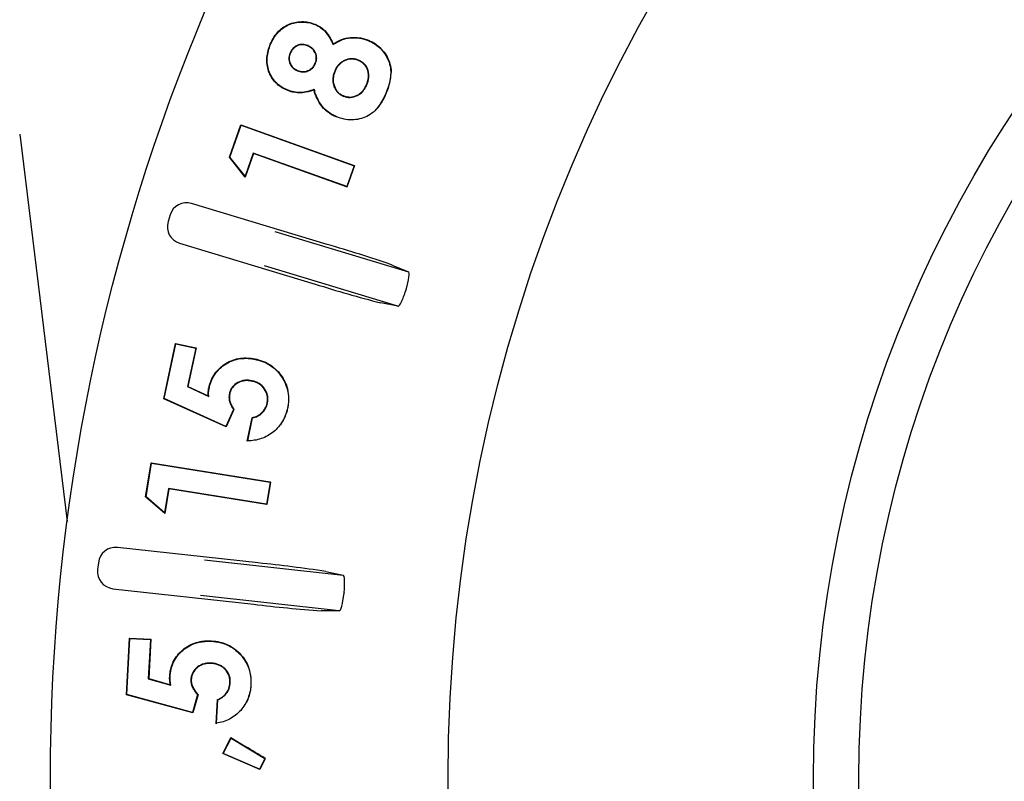
# Model space of a CAD drawing. Units: millimetres. Extents: x 25405 to 25862, y -5207 to -4762.
# Drawn here: x 25608 to 25636, y -4921 to -4899 of the extents above; entities that cross this region are included whole.
import ezdxf

# ---------------------------------------------------------------- set-up
doc = ezdxf.new("R2010")
doc.units = ezdxf.units.MM
doc.header["$PDMODE"] = 35
doc.styles.add('ROMAND', font='NEWSGOTN.TTF')
doc.dimstyles.new('DIS_LISTINI', dxfattribs={"dimtxt": 10, "dimasz": 5, "dimexe": 6, "dimexo": 10, "dimgap": 10, "dimtad": 1, "dimdec": 1, "dimlfac": 0.1, "dimtxsty": 'ROMAND', "dimblk": 'NONE', "dimcen": 0, "dimadec": 0, "dimazin": 0, "dimtfac": 0.6, "dimtdec": 1, "dimtofl": 0, "dimtmove": 0, "dimatfit": 3, "dimldrblk": 'OBLIQUE', "dimfxl": 0, "dimtolj": 1, "dimarcsym": 0})

# ---------------------------------------------------------------- blocks, each defined once
blk = doc.blocks.new('*D2')
at = {"color": 0, "lineweight": -2}
for p, q in [((25608.743, -4801.171), (25608.743, -4789.171)), ((25722.813, -4801.171), (25722.813, -4789.171)), ((25608.743, -4795.171), (25722.813, -4795.171))]:
    blk.add_line(p, q, dxfattribs=at)
at = {"layer": 'DEFPOINTS', "color": 0}
for p in [(25722.813, -4795.171), (25608.743, -4921.249), (25722.813, -4921.249)]:
    blk.add_point(p, dxfattribs=at)
at = {"color": 0, "insert": (25665.778, -4773.746), "char_height": 18, "attachment_point": 5, "style": 'ROMAND'}
blk.add_mtext('\\A1;Ø11,4cm', dxfattribs=at)
blk = doc.blocks.new('_None')
blk = doc.blocks.new('_OBLIQUE')
at = {"color": 0, "linetype": 'ByBlock'}
blk.add_line((-0.5, -0.5), (0.5, 0.5), dxfattribs=at)

msp = doc.modelspace()

# ---------------------------------------------------------------- linework, layer by layer
at = {"linetype": 'Continuous'}
for p, q in [((25616.382, -4899.473), (25616.386, -4899.463)), ((25617.925, -4899.934), (25617.929, -4899.925)), ((25615.102, -4900.043), (25615.093, -4900.039)), ((25615.661, -4900.3), (25615.671, -4900.304)), ((25616.174, -4900.077), (25616.17, -4900.087)), ((25616.905, -4900.047), (25616.91, -4900.032)), ((25616.399, -4900.596), (25616.389, -4900.592)), ((25617.64, -4900.499), (25617.636, -4900.508)), ((25615.875, -4900.804), (25615.879, -4900.794)), ((25616.952, -4900.812), (25616.962, -4900.816)), ((25615.583, -4901.361), (25615.579, -4901.37)), ((25616.363, -4901.342), (25616.356, -4901.356)), ((25617.88, -4901.208), (25617.871, -4901.204)), ((25618.44, -4901.432), (25618.45, -4901.436)), ((25617.192, -4901.534), (25617.196, -4901.524)), ((25617.006, -4902.132), (25617.002, -4902.142)), ((25613.91, -4903.302), (25614.245, -4902.366)), ((25613.922, -4903.3), (25614.251, -4902.38)), ((25614.245, -4902.366), (25617.513, -4903.536)), ((25614.251, -4902.38), (25614.245, -4902.366)), ((25614.251, -4902.38), (25617.516, -4903.548)), ((25607.856, -4902.636), (25609.229, -4913.819)), ((25613.922, -4903.3), (25613.91, -4903.302)), ((25614.367, -4903.874), (25613.91, -4903.302)), ((25614.364, -4903.852), (25613.922, -4903.3)), ((25614.603, -4903.184), (25614.364, -4903.852)), ((25614.609, -4903.198), (25614.367, -4903.874)), ((25617.3, -4904.15), (25614.603, -4903.184)), ((25614.603, -4903.184), (25614.609, -4903.198)), ((25617.29, -4904.157), (25614.609, -4903.198)), ((25617.516, -4903.548), (25617.3, -4904.15)), ((25617.529, -4903.542), (25617.307, -4904.163)), ((25617.513, -4903.536), (25617.529, -4903.542)), ((25617.516, -4903.548), (25617.529, -4903.542)), ((25614.364, -4903.852), (25614.367, -4903.874)), ((25617.307, -4904.163), (25617.29, -4904.157)), ((25617.3, -4904.15), (25617.307, -4904.163)), ((25616.737, -4905.816), (25612.82, -4904.634)), ((25612.197, -4904.968), (25612.139, -4905.159)), ((25615.225, -4905.442), (25619.081, -4906.606)), ((25612.473, -4905.782), (25616.39, -4906.965)), ((25618.779, -4907.604), (25614.923, -4906.44)), ((25618.614, -4906.413), (25619.081, -4906.606)), ((25618.779, -4907.604), (25618.283, -4907.507)), ((25612.014, -4910.271), (25612.356, -4908.679)), ((25612.026, -4910.265), (25612.364, -4908.691)), ((25612.356, -4908.679), (25612.952, -4908.807)), ((25612.364, -4908.691), (25612.356, -4908.679)), ((25612.364, -4908.691), (25612.939, -4908.815)), ((25612.939, -4908.815), (25612.702, -4909.922)), ((25612.952, -4908.807), (25612.714, -4909.916)), ((25612.939, -4908.815), (25612.952, -4908.807)), ((25614.669, -4909.137), (25614.671, -4909.127)), ((25612.702, -4909.922), (25612.714, -4909.916)), ((25612.702, -4909.922), (25613.315, -4910.204)), ((25612.714, -4909.916), (25613.303, -4910.187)), ((25613.328, -4909.963), (25613.318, -4909.961)), ((25614.563, -4909.755), (25614.561, -4909.766)), ((25613.315, -4910.204), (25613.303, -4910.187)), ((25613.91, -4910.126), (25613.92, -4910.128)), ((25612.026, -4910.265), (25612.014, -4910.271)), ((25613.814, -4911.087), (25612.014, -4910.271)), ((25613.809, -4911.073), (25612.026, -4910.265)), ((25615.012, -4910.401), (25615.002, -4910.399)), ((25615.59, -4910.54), (25615.6, -4910.542)), ((25614.032, -4910.586), (25613.809, -4911.073)), ((25614.044, -4910.585), (25613.814, -4911.087)), ((25614.032, -4910.586), (25614.044, -4910.585)), ((25614.429, -4911.499), (25614.574, -4910.82)), ((25614.442, -4911.488), (25614.583, -4910.828)), ((25614.583, -4910.828), (25614.574, -4910.82)), ((25613.809, -4911.073), (25613.814, -4911.087)), ((25614.442, -4911.488), (25614.429, -4911.499)), ((25611.493, -4913.105), (25611.65, -4912.123)), ((25611.504, -4913.101), (25611.658, -4912.135)), ((25611.65, -4912.123), (25615.086, -4912.673)), ((25611.658, -4912.135), (25611.65, -4912.123)), ((25611.658, -4912.135), (25615.089, -4912.684)), ((25615.089, -4912.684), (25614.988, -4913.316)), ((25615.101, -4912.676), (25614.997, -4913.328)), ((25615.086, -4912.673), (25615.101, -4912.676)), ((25615.089, -4912.684), (25615.101, -4912.676)), ((25611.504, -4913.101), (25611.493, -4913.105)), ((25612.041, -4913.565), (25611.504, -4913.101)), ((25612.154, -4912.861), (25612.041, -4913.565)), ((25612.163, -4912.873), (25612.049, -4913.585)), ((25614.988, -4913.316), (25612.154, -4912.861)), ((25612.154, -4912.861), (25612.163, -4912.873)), ((25614.98, -4913.325), (25612.163, -4912.873)), ((25612.049, -4913.585), (25611.493, -4913.105)), ((25614.997, -4913.328), (25614.98, -4913.325)), ((25614.988, -4913.316), (25614.997, -4913.328)), ((25612.041, -4913.565), (25612.049, -4913.585)), ((25614.745, -4915.012), (25610.679, -4914.563)), ((25610.127, -4915.005), (25610.105, -4915.204)), ((25613.19, -4914.919), (25617.194, -4915.361)), ((25616.7, -4915.256), (25617.194, -4915.361)), ((25610.547, -4915.756), (25614.614, -4916.204)), ((25617.08, -4916.398), (25613.076, -4915.956)), ((25617.08, -4916.398), (25616.574, -4916.392)), ((25610.942, -4918.815), (25611.03, -4917.181)), ((25610.953, -4918.807), (25611.04, -4917.192)), ((25611.03, -4917.181), (25611.642, -4917.214)), ((25611.04, -4917.192), (25611.03, -4917.181)), ((25611.04, -4917.192), (25611.631, -4917.224)), ((25611.631, -4917.224), (25611.57, -4918.36)), ((25611.642, -4917.214), (25611.581, -4918.352)), ((25611.631, -4917.224), (25611.642, -4917.214)), ((25613.398, -4917.273), (25613.399, -4917.262)), ((25613.39, -4917.902), (25613.39, -4917.913)), ((25611.57, -4918.36), (25611.581, -4918.352)), ((25611.57, -4918.36), (25612.221, -4918.544)), ((25611.581, -4918.352), (25612.208, -4918.529)), ((25612.197, -4918.303), (25612.187, -4918.302)), ((25612.801, -4918.373), (25612.811, -4918.373)), ((25613.938, -4918.473), (25613.928, -4918.472)), ((25612.221, -4918.544), (25612.208, -4918.529)), ((25614.533, -4918.519), (25614.543, -4918.52)), ((25610.953, -4918.807), (25610.942, -4918.815)), ((25612.856, -4919.341), (25610.942, -4918.815)), ((25612.849, -4919.328), (25610.953, -4918.807)), ((25612.994, -4918.81), (25612.849, -4919.328)), ((25613.006, -4918.808), (25612.856, -4919.341)), ((25612.994, -4918.81), (25613.006, -4918.808)), ((25613.532, -4919.653), (25613.569, -4918.956)), ((25613.543, -4919.64), (25613.579, -4918.963)), ((25613.579, -4918.963), (25613.569, -4918.956)), ((25612.849, -4919.328), (25612.856, -4919.341)), ((25613.543, -4919.64), (25613.532, -4919.653)), ((25613.718, -4920.513), (25613.957, -4920.054)), ((25613.733, -4920.508), (25613.961, -4920.069)), ((25613.957, -4920.054), (25614.374, -4920.306)), ((25613.961, -4920.069), (25613.957, -4920.054)), ((25613.961, -4920.069), (25614.935, -4920.657)), ((25613.733, -4920.508), (25613.718, -4920.513)), ((25614.367, -4920.792), (25613.718, -4920.513)), ((25614.784, -4920.96), (25613.733, -4920.508)), ((25614.935, -4920.657), (25614.784, -4920.96)), ((25614.947, -4920.654), (25614.789, -4920.973)), ((25614.935, -4920.657), (25614.947, -4920.654)), ((25614.789, -4920.973), (25614.367, -4920.792)), ((25614.784, -4920.96), (25614.789, -4920.973))]:
    msp.add_line(p, q, dxfattribs=at)
for centre, radius in [((25665.778, -4921.249), 57.035), ((25665.778, -4921.249), 45.55), ((25665.778, -4921.25), 35), ((25665.778, -4921.25), 33.688)]:
    msp.add_circle(centre, radius, dxfattribs=at)
for centre, radius, start, end in [((25617.065, -4900.814), 1.518, 346.1449, 358.3752), ((25616.922, -4900.849), 1.637, 316.9907, 339.0071), ((25617.065, -4900.814), 1.518, 335.8423, 342.9341), ((25605.192, -4945.372), 41.206, 70.9913, 73.7303), ((25628.455, -4868.359), 40.447, 252.644, 255.4344), ((25665.778, -4921.249), 48.853, 163.1749, 163.2251), ((25614.459, -4910.281), 1.17, 355.4412, 12.1195), ((25614.369, -4910.296), 1.255, 324.6586, 348.7151), ((25614.459, -4910.281), 1.17, 347.1188, 352.3262), ((25610.442, -4957.295), 42.501, 81.5331, 84.1885), ((25665.778, -4921.249), 48.853, 173.6749, 173.7251), ((25619.499, -4875.446), 41.051, 263.1645, 265.9139), ((25613.365, -4918.441), 1.181, 5.2292, 21.0192), ((25613.268, -4918.466), 1.277, 333.837, 357.6021), ((25537.509, -5047.474), 148.593, 58.59138, 58.84975)]:
    msp.add_arc(centre, radius, start, end, dxfattribs=at)
for centre, major_axis in [((25612.676, -4905.112), (0.236, -0.441)), ((25612.618, -4905.304), (0.441, 0.236)), ((25610.624, -4915.06), (0.313, -0.39)), ((25610.602, -4915.258), (0.39, 0.313))]:
    msp.add_ellipse(centre, major_axis=major_axis, ratio=0.999695, start_param=2.356347, end_param=3.926839, dxfattribs=at)
for points, knots in [([(25615.093, -4900.039), (25615.12, -4899.979), (25615.147, -4899.919), (25615.216, -4899.806), (25615.256, -4899.752), (25615.387, -4899.604), (25615.495, -4899.523), (25615.736, -4899.416), (25615.869, -4899.388), (25616.067, -4899.386), (25616.133, -4899.392), (25616.262, -4899.418), (25616.325, -4899.44), (25616.386, -4899.463)], [0, 0, 0, 0, 0.125, 0.125, 0.25, 0.25, 0.5, 0.5, 0.75, 0.75, 0.875, 0.875, 1, 1, 1, 1]), ([(25615.102, -4900.043), (25615.129, -4899.983), (25615.157, -4899.923), (25615.225, -4899.812), (25615.264, -4899.759), (25615.394, -4899.612), (25615.501, -4899.532), (25615.739, -4899.426), (25615.87, -4899.399), (25616.066, -4899.397), (25616.132, -4899.403), (25616.26, -4899.428), (25616.321, -4899.45), (25616.382, -4899.473)], [0, 0, 0, 0, 0.124862, 0.124862, 0.249907, 0.249907, 0.499998, 0.499998, 0.75009, 0.75009, 0.875135, 0.875135, 1, 1, 1, 1]), ([(25616.382, -4899.473), (25616.413, -4899.487), (25616.442, -4899.5), (25616.5, -4899.531), (25616.527, -4899.549), (25616.608, -4899.605), (25616.656, -4899.649), (25616.741, -4899.749), (25616.777, -4899.804), (25616.844, -4899.917), (25616.872, -4899.976), (25616.9, -4900.036), (25616.902, -4900.04), (25616.904, -4900.043), (25616.905, -4900.047)], [0, 0, 0, 0, 0.122834, 0.122834, 0.246024, 0.246024, 0.492404, 0.492404, 0.738784, 0.738784, 0.985163, 0.985163, 0.985163, 1, 1, 1, 1]), ([(25616.386, -4899.463), (25616.417, -4899.477), (25616.447, -4899.49), (25616.505, -4899.522), (25616.533, -4899.54), (25616.614, -4899.597), (25616.664, -4899.642), (25616.749, -4899.743), (25616.786, -4899.798), (25616.853, -4899.912), (25616.882, -4899.972), (25616.91, -4900.032)], [0, 0, 0, 0, 0.125, 0.125, 0.25, 0.25, 0.5, 0.5, 0.75, 0.75, 1, 1, 1, 1]), ([(25616.905, -4900.047), (25616.909, -4900.045), (25616.912, -4900.043), (25616.915, -4900.04), (25616.953, -4900.016), (25616.99, -4899.992), (25617.068, -4899.95), (25617.108, -4899.932), (25617.232, -4899.885), (25617.318, -4899.865), (25617.494, -4899.847), (25617.583, -4899.849), (25617.714, -4899.869), (25617.758, -4899.878), (25617.842, -4899.903), (25617.883, -4899.919), (25617.925, -4899.934)], [0, 0, 0, 0, 0.011042, 0.011042, 0.011042, 0.134707, 0.134707, 0.258371, 0.258371, 0.505699, 0.505699, 0.753027, 0.753027, 0.876692, 0.876692, 1, 1, 1, 1]), ([(25616.91, -4900.032), (25616.947, -4900.008), (25616.985, -4899.983), (25617.063, -4899.941), (25617.104, -4899.922), (25617.229, -4899.875), (25617.317, -4899.855), (25617.494, -4899.837), (25617.584, -4899.839), (25617.716, -4899.859), (25617.76, -4899.868), (25617.846, -4899.893), (25617.887, -4899.909), (25617.929, -4899.925)], [0, 0, 0, 0, 0.125, 0.125, 0.25, 0.25, 0.5, 0.5, 0.75, 0.75, 0.875, 0.875, 1, 1, 1, 1]), ([(25617.925, -4899.934), (25617.993, -4899.966), (25618.06, -4899.999), (25618.183, -4900.082), (25618.24, -4900.131), (25618.394, -4900.293), (25618.475, -4900.421), (25618.547, -4900.632), (25618.562, -4900.706), (25618.575, -4900.854), (25618.572, -4900.928), (25618.558, -4901.039), (25618.552, -4901.076), (25618.536, -4901.149), (25618.526, -4901.185), (25618.495, -4901.292), (25618.468, -4901.362), (25618.44, -4901.432)], [0, 0, 0, 0, 0.124821, 0.124821, 0.249856, 0.249856, 0.499925, 0.499925, 0.62496, 0.62496, 0.749995, 0.749995, 0.812512, 0.812512, 0.875029, 0.875029, 1, 1, 1, 1]), ([(25617.929, -4899.925), (25617.997, -4899.956), (25618.065, -4899.989), (25618.189, -4900.074), (25618.247, -4900.123), (25618.402, -4900.286), (25618.485, -4900.416), (25618.557, -4900.63), (25618.572, -4900.704), (25618.581, -4900.805), (25618.582, -4900.831), (25618.582, -4900.857)], [0, 0, 0, 0, 0.186941, 0.186941, 0.373881, 0.373881, 0.747763, 0.747763, 0.934704, 0.934704, 1, 1, 1, 1]), ([(25615.579, -4901.37), (25615.519, -4901.342), (25615.459, -4901.314), (25615.349, -4901.24), (25615.298, -4901.197), (25615.16, -4901.055), (25615.087, -4900.94), (25615.001, -4900.689), (25614.986, -4900.555), (25615.002, -4900.357), (25615.012, -4900.291), (25615.045, -4900.163), (25615.069, -4900.101), (25615.093, -4900.039)], [0, 0, 0, 0, 0.125, 0.125, 0.25, 0.25, 0.5, 0.5, 0.75, 0.75, 0.875, 0.875, 1, 1, 1, 1]), ([(25615.583, -4901.361), (25615.523, -4901.333), (25615.464, -4901.304), (25615.355, -4901.232), (25615.305, -4901.19), (25615.168, -4901.048), (25615.096, -4900.935), (25615.012, -4900.687), (25614.997, -4900.554), (25615.012, -4900.358), (25615.023, -4900.293), (25615.055, -4900.166), (25615.078, -4900.105), (25615.102, -4900.043)], [0, 0, 0, 0, 0.124823, 0.124823, 0.249874, 0.249874, 0.499977, 0.499977, 0.75008, 0.75008, 0.875132, 0.875132, 1, 1, 1, 1]), ([(25615.661, -4900.3), (25615.661, -4900.3), (25615.661, -4900.3), (25615.661, -4900.3), (25615.653, -4900.324), (25615.644, -4900.348), (25615.632, -4900.397), (25615.628, -4900.423), (25615.627, -4900.5), (25615.637, -4900.551), (25615.678, -4900.646), (25615.708, -4900.688), (25615.764, -4900.741), (25615.785, -4900.756), (25615.829, -4900.782), (25615.852, -4900.793), (25615.874, -4900.804), (25615.874, -4900.804), (25615.874, -4900.804), (25615.875, -4900.804)], [0, 0, 0, 0, 0.00078, 0.00078, 0.00078, 0.125583, 0.125583, 0.250386, 0.250386, 0.499992, 0.499992, 0.749599, 0.749599, 0.874402, 0.874402, 0.999205, 0.999205, 0.999205, 1, 1, 1, 1]), ([(25615.671, -4900.304), (25615.662, -4900.327), (25615.654, -4900.351), (25615.642, -4900.399), (25615.639, -4900.424), (25615.638, -4900.499), (25615.648, -4900.549), (25615.687, -4900.64), (25615.716, -4900.682), (25615.771, -4900.733), (25615.791, -4900.747), (25615.834, -4900.773), (25615.856, -4900.784), (25615.879, -4900.794)], [0, 0, 0, 0, 0.125, 0.125, 0.25, 0.25, 0.5, 0.5, 0.75, 0.75, 0.875, 0.875, 1, 1, 1, 1]), ([(25616.174, -4900.077), (25616.173, -4900.077), (25616.173, -4900.077), (25616.173, -4900.077), (25616.149, -4900.068), (25616.125, -4900.059), (25616.074, -4900.047), (25616.048, -4900.043), (25615.969, -4900.042), (25615.916, -4900.053), (25615.82, -4900.096), (25615.777, -4900.128), (25615.725, -4900.187), (25615.71, -4900.208), (25615.683, -4900.253), (25615.672, -4900.277), (25615.662, -4900.3), (25615.661, -4900.3), (25615.661, -4900.3), (25615.661, -4900.3)], [0, 0, 0, 0, 0.000746, 0.000746, 0.000746, 0.125558, 0.125558, 0.250369, 0.250369, 0.499993, 0.499993, 0.749616, 0.749616, 0.874427, 0.874427, 0.999239, 0.999239, 0.999239, 1, 1, 1, 1]), ([(25616.17, -4900.087), (25616.146, -4900.078), (25616.122, -4900.069), (25616.072, -4900.057), (25616.047, -4900.054), (25615.97, -4900.052), (25615.919, -4900.063), (25615.826, -4900.105), (25615.784, -4900.136), (25615.734, -4900.193), (25615.718, -4900.214), (25615.693, -4900.258), (25615.682, -4900.281), (25615.671, -4900.304)], [0, 0, 0, 0, 0.125, 0.125, 0.25, 0.25, 0.5, 0.5, 0.75, 0.75, 0.875, 0.875, 1, 1, 1, 1]), ([(25616.389, -4900.592), (25616.398, -4900.568), (25616.407, -4900.544), (25616.419, -4900.494), (25616.422, -4900.468), (25616.423, -4900.391), (25616.412, -4900.339), (25616.37, -4900.245), (25616.339, -4900.202), (25616.281, -4900.151), (25616.261, -4900.135), (25616.216, -4900.109), (25616.193, -4900.098), (25616.17, -4900.087)], [0, 0, 0, 0, 0.125, 0.125, 0.25, 0.25, 0.5, 0.5, 0.75, 0.75, 0.875, 0.875, 1, 1, 1, 1]), ([(25616.399, -4900.596), (25616.399, -4900.596), (25616.399, -4900.596), (25616.399, -4900.596), (25616.408, -4900.572), (25616.417, -4900.547), (25616.43, -4900.495), (25616.433, -4900.469), (25616.434, -4900.389), (25616.422, -4900.336), (25616.379, -4900.239), (25616.347, -4900.196), (25616.288, -4900.142), (25616.266, -4900.126), (25616.221, -4900.1), (25616.197, -4900.088), (25616.174, -4900.078), (25616.174, -4900.077), (25616.174, -4900.077), (25616.174, -4900.077)], [0, 0, 0, 0, 0.000778, 0.000778, 0.000778, 0.125588, 0.125588, 0.250399, 0.250399, 0.50002, 0.50002, 0.749641, 0.749641, 0.874451, 0.874451, 0.999262, 0.999262, 0.999262, 1, 1, 1, 1]), ([(25615.879, -4900.794), (25615.903, -4900.803), (25615.927, -4900.812), (25615.976, -4900.824), (25616.002, -4900.827), (25616.078, -4900.829), (25616.129, -4900.82), (25616.225, -4900.782), (25616.269, -4900.755), (25616.324, -4900.701), (25616.34, -4900.681), (25616.367, -4900.638), (25616.378, -4900.615), (25616.389, -4900.592)], [0, 0, 0, 0, 0.125, 0.125, 0.25, 0.25, 0.5, 0.5, 0.75, 0.75, 0.875, 0.875, 1, 1, 1, 1]), ([(25617.64, -4900.499), (25617.64, -4900.499), (25617.64, -4900.499), (25617.64, -4900.499), (25617.608, -4900.486), (25617.574, -4900.474), (25617.505, -4900.461), (25617.47, -4900.457), (25617.364, -4900.459), (25617.294, -4900.478), (25617.199, -4900.524), (25617.168, -4900.542), (25617.112, -4900.584), (25617.086, -4900.608), (25617.039, -4900.66), (25617.018, -4900.689), (25616.981, -4900.748), (25616.966, -4900.78), (25616.952, -4900.812), (25616.952, -4900.812), (25616.952, -4900.812), (25616.952, -4900.812)], [0, 0, 0, 0, 0.000253, 0.000253, 0.000253, 0.125168, 0.125168, 0.250082, 0.250082, 0.499911, 0.499911, 0.624826, 0.624826, 0.74974, 0.74974, 0.874655, 0.874655, 0.999569, 0.999569, 0.999569, 1, 1, 1, 1]), ([(25617.636, -4900.508), (25617.604, -4900.496), (25617.571, -4900.484), (25617.504, -4900.471), (25617.469, -4900.468), (25617.366, -4900.469), (25617.297, -4900.488), (25617.204, -4900.533), (25617.174, -4900.55), (25617.119, -4900.592), (25617.093, -4900.615), (25617.047, -4900.667), (25617.027, -4900.695), (25616.991, -4900.753), (25616.976, -4900.785), (25616.962, -4900.816)], [0, 0, 0, 0, 0.125, 0.125, 0.25, 0.25, 0.5, 0.5, 0.625, 0.625, 0.75, 0.75, 0.875, 0.875, 1, 1, 1, 1]), ([(25617.871, -4901.204), (25617.883, -4901.172), (25617.895, -4901.14), (25617.914, -4901.074), (25617.921, -4901.04), (25617.933, -4900.937), (25617.927, -4900.867), (25617.887, -4900.735), (25617.853, -4900.673), (25617.794, -4900.611), (25617.782, -4900.598), (25617.756, -4900.576), (25617.742, -4900.566), (25617.713, -4900.547), (25617.698, -4900.538), (25617.668, -4900.522), (25617.652, -4900.515), (25617.636, -4900.508)], [0, 0, 0, 0, 0.125, 0.125, 0.25, 0.25, 0.5, 0.5, 0.75, 0.75, 0.8125, 0.8125, 0.875, 0.875, 0.9375, 0.9375, 1, 1, 1, 1]), ([(25617.88, -4901.208), (25617.88, -4901.208), (25617.88, -4901.208), (25617.88, -4901.208), (25617.893, -4901.176), (25617.905, -4901.143), (25617.925, -4901.076), (25617.932, -4901.042), (25617.943, -4900.937), (25617.938, -4900.865), (25617.897, -4900.731), (25617.862, -4900.667), (25617.802, -4900.603), (25617.789, -4900.591), (25617.762, -4900.568), (25617.747, -4900.558), (25617.718, -4900.539), (25617.704, -4900.529), (25617.672, -4900.513), (25617.656, -4900.506), (25617.64, -4900.499), (25617.64, -4900.499), (25617.64, -4900.499), (25617.64, -4900.499)], [0, 0, 0, 0, 0.000348, 0.000348, 0.000348, 0.125273, 0.125273, 0.250198, 0.250198, 0.500047, 0.500047, 0.749897, 0.749897, 0.812359, 0.812359, 0.874822, 0.874822, 0.937284, 0.937284, 0.999747, 0.999747, 0.999747, 1, 1, 1, 1]), ([(25615.875, -4900.804), (25615.875, -4900.804), (25615.875, -4900.804), (25615.875, -4900.804), (25615.899, -4900.813), (25615.923, -4900.822), (25615.974, -4900.834), (25616.001, -4900.837), (25616.079, -4900.839), (25616.132, -4900.83), (25616.23, -4900.792), (25616.275, -4900.764), (25616.332, -4900.708), (25616.348, -4900.688), (25616.376, -4900.643), (25616.388, -4900.62), (25616.399, -4900.597), (25616.399, -4900.596), (25616.399, -4900.596), (25616.399, -4900.596)], [0, 0, 0, 0, 0.000774, 0.000774, 0.000774, 0.125579, 0.125579, 0.250384, 0.250384, 0.499994, 0.499994, 0.749605, 0.749605, 0.87441, 0.87441, 0.999215, 0.999215, 0.999215, 1, 1, 1, 1]), ([(25616.952, -4900.812), (25616.952, -4900.812), (25616.952, -4900.812), (25616.952, -4900.813), (25616.94, -4900.845), (25616.928, -4900.878), (25616.91, -4900.946), (25616.904, -4900.981), (25616.896, -4901.086), (25616.904, -4901.157), (25616.934, -4901.258), (25616.948, -4901.291), (25616.98, -4901.353), (25616.999, -4901.384), (25617.045, -4901.437), (25617.071, -4901.462), (25617.129, -4901.503), (25617.161, -4901.519), (25617.192, -4901.534), (25617.192, -4901.534), (25617.192, -4901.534), (25617.192, -4901.534)], [0, 0, 0, 0, 0.000429, 0.000429, 0.000429, 0.125327, 0.125327, 0.250225, 0.250225, 0.50002, 0.50002, 0.624918, 0.624918, 0.749815, 0.749815, 0.874713, 0.874713, 0.999611, 0.999611, 0.999611, 1, 1, 1, 1]), ([(25616.962, -4900.816), (25616.95, -4900.849), (25616.938, -4900.881), (25616.92, -4900.948), (25616.914, -4900.982), (25616.906, -4901.085), (25616.914, -4901.155), (25616.944, -4901.255), (25616.958, -4901.287), (25616.989, -4901.348), (25617.008, -4901.377), (25617.053, -4901.43), (25617.078, -4901.454), (25617.134, -4901.494), (25617.165, -4901.51), (25617.196, -4901.524)], [0, 0, 0, 0, 0.125, 0.125, 0.25, 0.25, 0.5, 0.5, 0.625, 0.625, 0.75, 0.75, 0.875, 0.875, 1, 1, 1, 1]), ([(25616.356, -4901.356), (25616.325, -4901.368), (25616.293, -4901.379), (25616.23, -4901.4), (25616.198, -4901.408), (25616.101, -4901.43), (25616.035, -4901.44), (25615.902, -4901.444), (25615.835, -4901.439), (25615.737, -4901.421), (25615.705, -4901.414), (25615.641, -4901.394), (25615.61, -4901.382), (25615.579, -4901.37)], [0, 0, 0, 0, 0.125, 0.125, 0.25, 0.25, 0.5, 0.5, 0.75, 0.75, 0.875, 0.875, 1, 1, 1, 1]), ([(25616.363, -4901.342), (25616.359, -4901.344), (25616.356, -4901.345), (25616.352, -4901.346), (25616.321, -4901.358), (25616.29, -4901.369), (25616.227, -4901.39), (25616.196, -4901.398), (25616.099, -4901.42), (25616.034, -4901.429), (25615.902, -4901.433), (25615.836, -4901.429), (25615.739, -4901.411), (25615.708, -4901.403), (25615.645, -4901.384), (25615.614, -4901.372), (25615.583, -4901.361)], [0, 0, 0, 0, 0.014159, 0.014159, 0.014159, 0.137445, 0.137445, 0.260732, 0.260732, 0.507305, 0.507305, 0.753878, 0.753878, 0.877164, 0.877164, 1, 1, 1, 1]), ([(25617.002, -4902.142), (25616.962, -4902.123), (25616.922, -4902.105), (25616.844, -4902.063), (25616.807, -4902.039), (25616.7, -4901.96), (25616.636, -4901.899), (25616.526, -4901.761), (25616.48, -4901.685), (25616.424, -4901.565), (25616.407, -4901.525), (25616.379, -4901.441), (25616.367, -4901.399), (25616.356, -4901.356)], [0, 0, 0, 0, 0.125, 0.125, 0.25, 0.25, 0.5, 0.5, 0.75, 0.75, 0.875, 0.875, 1, 1, 1, 1]), ([(25617.006, -4902.132), (25616.966, -4902.114), (25616.926, -4902.096), (25616.85, -4902.054), (25616.813, -4902.03), (25616.707, -4901.952), (25616.644, -4901.892), (25616.534, -4901.756), (25616.489, -4901.68), (25616.434, -4901.561), (25616.417, -4901.521), (25616.389, -4901.438), (25616.378, -4901.396), (25616.366, -4901.353), (25616.365, -4901.35), (25616.364, -4901.346), (25616.363, -4901.342)], [0, 0, 0, 0, 0.123388, 0.123388, 0.247089, 0.247089, 0.494491, 0.494491, 0.741893, 0.741893, 0.865594, 0.865594, 0.989295, 0.989295, 0.989295, 1, 1, 1, 1]), ([(25618.44, -4901.432), (25618.411, -4901.502), (25618.38, -4901.571), (25618.307, -4901.704), (25618.268, -4901.768), (25618.178, -4901.89), (25618.128, -4901.947), (25618.013, -4902.045), (25617.951, -4902.087), (25617.816, -4902.155), (25617.744, -4902.18), (25617.597, -4902.213), (25617.522, -4902.222), (25617.371, -4902.224), (25617.295, -4902.215), (25617.148, -4902.185), (25617.077, -4902.159), (25617.006, -4902.132)], [0, 0, 0, 0, 0.124968, 0.124968, 0.249999, 0.249999, 0.375029, 0.375029, 0.50006, 0.50006, 0.625091, 0.625091, 0.750122, 0.750122, 0.875152, 0.875152, 1, 1, 1, 1]), ([(25617.192, -4901.534), (25617.192, -4901.534), (25617.192, -4901.534), (25617.193, -4901.534), (25617.225, -4901.546), (25617.259, -4901.558), (25617.329, -4901.572), (25617.365, -4901.575), (25617.472, -4901.571), (25617.541, -4901.551), (25617.669, -4901.489), (25617.726, -4901.444), (25617.795, -4901.363), (25617.815, -4901.333), (25617.851, -4901.272), (25617.866, -4901.24), (25617.88, -4901.208), (25617.88, -4901.208), (25617.88, -4901.208), (25617.88, -4901.208)], [0, 0, 0, 0, 0.000387, 0.000387, 0.000387, 0.125296, 0.125296, 0.250204, 0.250204, 0.500021, 0.500021, 0.749838, 0.749838, 0.874746, 0.874746, 0.999655, 0.999655, 0.999655, 1, 1, 1, 1]), ([(25617.196, -4901.524), (25617.229, -4901.537), (25617.262, -4901.548), (25617.33, -4901.561), (25617.365, -4901.565), (25617.47, -4901.561), (25617.538, -4901.541), (25617.663, -4901.481), (25617.719, -4901.436), (25617.786, -4901.356), (25617.806, -4901.327), (25617.842, -4901.268), (25617.856, -4901.236), (25617.871, -4901.204)], [0, 0, 0, 0, 0.125, 0.125, 0.25, 0.25, 0.5, 0.5, 0.75, 0.75, 0.875, 0.875, 1, 1, 1, 1]), ([(25619.017, -4907.109), (25619.055, -4906.983), (25619.083, -4906.858), (25619.107, -4906.673), (25619.102, -4906.615), (25619.081, -4906.606)], [0, 0, 0, 0, 0.5, 0.5, 1, 1, 1, 1]), ([(25618.779, -4907.604), (25618.802, -4907.609), (25618.838, -4907.563), (25618.921, -4907.396), (25618.967, -4907.274), (25619.004, -4907.15)], [0, 0, 0, 0, 0.5, 0.5, 1, 1, 1, 1]), ([(25613.318, -4909.961), (25613.327, -4909.925), (25613.336, -4909.889), (25613.357, -4909.818), (25613.37, -4909.783), (25613.412, -4909.68), (25613.447, -4909.614), (25613.573, -4909.431), (25613.685, -4909.328), (25613.875, -4909.213), (25613.943, -4909.181), (25614.082, -4909.131), (25614.155, -4909.114), (25614.302, -4909.095), (25614.376, -4909.093), (25614.488, -4909.099), (25614.525, -4909.102), (25614.598, -4909.113), (25614.634, -4909.12), (25614.671, -4909.127)], [0, 0, 0, 0, 0.0625, 0.0625, 0.125, 0.125, 0.25, 0.25, 0.5, 0.5, 0.625, 0.625, 0.75, 0.75, 0.875, 0.875, 0.9375, 0.9375, 1, 1, 1, 1]), ([(25613.328, -4909.963), (25613.337, -4909.927), (25613.346, -4909.891), (25613.367, -4909.821), (25613.379, -4909.786), (25613.422, -4909.684), (25613.456, -4909.619), (25613.581, -4909.438), (25613.691, -4909.337), (25613.88, -4909.222), (25613.947, -4909.19), (25614.085, -4909.141), (25614.157, -4909.125), (25614.303, -4909.105), (25614.376, -4909.104), (25614.487, -4909.109), (25614.523, -4909.113), (25614.596, -4909.123), (25614.632, -4909.13), (25614.669, -4909.137)], [0, 0, 0, 0, 0.062365, 0.062365, 0.124882, 0.124882, 0.249916, 0.249916, 0.499985, 0.499985, 0.625019, 0.625019, 0.750053, 0.750053, 0.875087, 0.875087, 0.937604, 0.937604, 1, 1, 1, 1]), ([(25614.669, -4909.137), (25614.707, -4909.147), (25614.745, -4909.156), (25614.819, -4909.178), (25614.856, -4909.191), (25614.964, -4909.235), (25615.034, -4909.271), (25615.228, -4909.401), (25615.338, -4909.515), (25615.51, -4909.776), (25615.573, -4909.922), (25615.615, -4910.152), (25615.621, -4910.23), (25615.617, -4910.386), (25615.604, -4910.463), (25615.59, -4910.54)], [0, 0, 0, 0, 0.062401, 0.062401, 0.124917, 0.124917, 0.249949, 0.249949, 0.500012, 0.500012, 0.750075, 0.750075, 0.875107, 0.875107, 1, 1, 1, 1]), ([(25614.671, -4909.127), (25614.709, -4909.136), (25614.747, -4909.146), (25614.823, -4909.168), (25614.86, -4909.181), (25614.969, -4909.226), (25615.039, -4909.262), (25615.235, -4909.393), (25615.346, -4909.509), (25615.512, -4909.761), (25615.572, -4909.895), (25615.603, -4910.035)], [0, 0, 0, 0, 0.085679, 0.085679, 0.171359, 0.171359, 0.342718, 0.342718, 0.685435, 0.685435, 1, 1, 1, 1]), ([(25613.303, -4910.187), (25613.301, -4910.149), (25613.3, -4910.111), (25613.305, -4910.035), (25613.311, -4909.998), (25613.318, -4909.961)], [0, 0, 0, 0, 0.5, 0.5, 1, 1, 1, 1]), ([(25613.315, -4910.204), (25613.314, -4910.198), (25613.314, -4910.192), (25613.314, -4910.186), (25613.312, -4910.148), (25613.311, -4910.111), (25613.315, -4910.037), (25613.322, -4910), (25613.328, -4909.963)], [0, 0, 0, 0, 0.070715, 0.070715, 0.070715, 0.535912, 0.535912, 1, 1, 1, 1]), ([(25614.563, -4909.755), (25614.563, -4909.755), (25614.563, -4909.755), (25614.563, -4909.755), (25614.529, -4909.749), (25614.495, -4909.743), (25614.425, -4909.737), (25614.39, -4909.738), (25614.286, -4909.75), (25614.218, -4909.769), (25614.095, -4909.836), (25614.039, -4909.881), (25613.974, -4909.964), (25613.956, -4909.994), (25613.928, -4910.059), (25613.919, -4910.092), (25613.91, -4910.126), (25613.91, -4910.126), (25613.91, -4910.126), (25613.91, -4910.126)], [0, 0, 0, 0, 0.000342, 0.000342, 0.000342, 0.125227, 0.125227, 0.250113, 0.250113, 0.499884, 0.499884, 0.749655, 0.749655, 0.87454, 0.87454, 0.999425, 0.999425, 0.999425, 1, 1, 1, 1]), ([(25614.561, -4909.766), (25614.527, -4909.76), (25614.493, -4909.754), (25614.425, -4909.748), (25614.391, -4909.749), (25614.288, -4909.76), (25614.222, -4909.779), (25614.101, -4909.845), (25614.047, -4909.889), (25613.983, -4909.97), (25613.965, -4909.999), (25613.938, -4910.062), (25613.929, -4910.095), (25613.92, -4910.128)], [0, 0, 0, 0, 0.125, 0.125, 0.25, 0.25, 0.5, 0.5, 0.75, 0.75, 0.875, 0.875, 1, 1, 1, 1]), ([(25615.002, -4910.399), (25615.008, -4910.364), (25615.014, -4910.328), (25615.016, -4910.256), (25615.012, -4910.22), (25614.99, -4910.115), (25614.96, -4910.047), (25614.876, -4909.931), (25614.823, -4909.879), (25614.731, -4909.824), (25614.698, -4909.809), (25614.631, -4909.783), (25614.596, -4909.774), (25614.561, -4909.766)], [0, 0, 0, 0, 0.125, 0.125, 0.25, 0.25, 0.5, 0.5, 0.75, 0.75, 0.875, 0.875, 1, 1, 1, 1]), ([(25615.012, -4910.401), (25615.012, -4910.401), (25615.013, -4910.401), (25615.013, -4910.401), (25615.018, -4910.365), (25615.024, -4910.329), (25615.026, -4910.256), (25615.023, -4910.219), (25615, -4910.111), (25614.969, -4910.042), (25614.883, -4909.923), (25614.83, -4909.871), (25614.735, -4909.815), (25614.702, -4909.799), (25614.634, -4909.773), (25614.598, -4909.764), (25614.563, -4909.755), (25614.563, -4909.755), (25614.563, -4909.755), (25614.563, -4909.755)], [0, 0, 0, 0, 0.000574, 0.000574, 0.000574, 0.125462, 0.125462, 0.250349, 0.250349, 0.500124, 0.500124, 0.749898, 0.749898, 0.874786, 0.874786, 0.999673, 0.999673, 0.999673, 1, 1, 1, 1]), ([(25613.91, -4910.126), (25613.91, -4910.126), (25613.91, -4910.126), (25613.91, -4910.126), (25613.906, -4910.146), (25613.902, -4910.167), (25613.899, -4910.209), (25613.899, -4910.229), (25613.903, -4910.291), (25613.912, -4910.332), (25613.936, -4910.411), (25613.953, -4910.449), (25613.99, -4910.521), (25614.011, -4910.554), (25614.032, -4910.586)], [0, 0, 0, 0, 0.000984, 0.000984, 0.000984, 0.127395, 0.127395, 0.253807, 0.253807, 0.506629, 0.506629, 0.759452, 0.759452, 1, 1, 1, 1]), ([(25613.92, -4910.128), (25613.916, -4910.148), (25613.913, -4910.168), (25613.91, -4910.209), (25613.91, -4910.229), (25613.914, -4910.29), (25613.922, -4910.33), (25613.946, -4910.408), (25613.963, -4910.445), (25614, -4910.517), (25614.022, -4910.551), (25614.044, -4910.585)], [0, 0, 0, 0, 0.125, 0.125, 0.25, 0.25, 0.5, 0.5, 0.75, 0.75, 1, 1, 1, 1]), ([(25615.59, -4910.54), (25615.574, -4910.606), (25615.557, -4910.672), (25615.51, -4910.799), (25615.481, -4910.861), (25615.379, -4911.037), (25615.289, -4911.142), (25615.079, -4911.314), (25614.959, -4911.381), (25614.765, -4911.446), (25614.699, -4911.462), (25614.569, -4911.482), (25614.506, -4911.486), (25614.442, -4911.488)], [0, 0, 0, 0, 0.125883, 0.125883, 0.251925, 0.251925, 0.50401, 0.50401, 0.756095, 0.756095, 0.882137, 0.882137, 1, 1, 1, 1]), ([(25614.574, -4910.82), (25614.6, -4910.813), (25614.625, -4910.805), (25614.675, -4910.788), (25614.699, -4910.777), (25614.769, -4910.74), (25614.813, -4910.71), (25614.889, -4910.636), (25614.922, -4910.594), (25614.974, -4910.502), (25614.989, -4910.45), (25615.002, -4910.399)], [0, 0, 0, 0, 0.125, 0.125, 0.25, 0.25, 0.5, 0.5, 0.75, 0.75, 1, 1, 1, 1]), ([(25614.583, -4910.828), (25614.606, -4910.821), (25614.63, -4910.815), (25614.679, -4910.797), (25614.703, -4910.786), (25614.775, -4910.749), (25614.82, -4910.718), (25614.897, -4910.643), (25614.931, -4910.6), (25614.984, -4910.506), (25614.999, -4910.453), (25615.012, -4910.402), (25615.012, -4910.402), (25615.012, -4910.402), (25615.012, -4910.401)], [0, 0, 0, 0, 0.116117, 0.116117, 0.242272, 0.242272, 0.494583, 0.494583, 0.746895, 0.746895, 0.999206, 0.999206, 0.999206, 1, 1, 1, 1]), ([(25617.223, -4915.867), (25617.237, -4915.738), (25617.243, -4915.609), (25617.232, -4915.421), (25617.217, -4915.366), (25617.194, -4915.361)], [0, 0, 0, 0, 0.5, 0.5, 1, 1, 1, 1]), ([(25617.08, -4916.398), (25617.103, -4916.398), (25617.13, -4916.346), (25617.181, -4916.167), (25617.204, -4916.039), (25617.218, -4915.91)], [0, 0, 0, 0, 0.5, 0.5, 1, 1, 1, 1]), ([(25612.187, -4918.302), (25612.19, -4918.265), (25612.192, -4918.228), (25612.202, -4918.154), (25612.209, -4918.117), (25612.236, -4918.008), (25612.26, -4917.938), (25612.324, -4917.803), (25612.364, -4917.739), (25612.456, -4917.622), (25612.509, -4917.569), (25612.679, -4917.424), (25612.813, -4917.352), (25613.028, -4917.288), (25613.101, -4917.275), (25613.213, -4917.263), (25613.25, -4917.261), (25613.324, -4917.26), (25613.362, -4917.261), (25613.399, -4917.262)], [0, 0, 0, 0, 0.0625, 0.0625, 0.125, 0.125, 0.25, 0.25, 0.375, 0.375, 0.5, 0.5, 0.75, 0.75, 0.875, 0.875, 0.9375, 0.9375, 1, 1, 1, 1]), ([(25612.197, -4918.303), (25612.2, -4918.265), (25612.203, -4918.229), (25612.213, -4918.156), (25612.219, -4918.119), (25612.246, -4918.012), (25612.27, -4917.941), (25612.333, -4917.808), (25612.373, -4917.745), (25612.464, -4917.629), (25612.516, -4917.576), (25612.685, -4917.432), (25612.818, -4917.362), (25613.03, -4917.298), (25613.103, -4917.285), (25613.214, -4917.274), (25613.25, -4917.271), (25613.324, -4917.27), (25613.361, -4917.271), (25613.398, -4917.273)], [0, 0, 0, 0, 0.062382, 0.062382, 0.1249, 0.1249, 0.249935, 0.249935, 0.374969, 0.374969, 0.500004, 0.500004, 0.750074, 0.750074, 0.875109, 0.875109, 0.937627, 0.937627, 1, 1, 1, 1]), ([(25613.398, -4917.273), (25613.477, -4917.279), (25613.555, -4917.287), (25613.707, -4917.323), (25613.782, -4917.348), (25613.924, -4917.413), (25613.992, -4917.454), (25614.117, -4917.547), (25614.175, -4917.601), (25614.333, -4917.774), (25614.418, -4917.909), (25614.497, -4918.131), (25614.514, -4918.207), (25614.53, -4918.324), (25614.533, -4918.363), (25614.535, -4918.441), (25614.534, -4918.48), (25614.533, -4918.519)], [0, 0, 0, 0, 0.124896, 0.124896, 0.249928, 0.249928, 0.37496, 0.37496, 0.499992, 0.499992, 0.750056, 0.750056, 0.875088, 0.875088, 0.937603, 0.937603, 1, 1, 1, 1]), ([(25613.399, -4917.262), (25613.478, -4917.269), (25613.556, -4917.277), (25613.71, -4917.313), (25613.785, -4917.338), (25613.929, -4917.404), (25613.997, -4917.445), (25614.124, -4917.539), (25614.182, -4917.593), (25614.333, -4917.759), (25614.414, -4917.883), (25614.467, -4918.018)], [0, 0, 0, 0, 0.171253, 0.171253, 0.342505, 0.342505, 0.513758, 0.513758, 0.685011, 0.685011, 1, 1, 1, 1]), ([(25613.39, -4917.902), (25613.39, -4917.902), (25613.39, -4917.902), (25613.39, -4917.902), (25613.356, -4917.901), (25613.32, -4917.901), (25613.251, -4917.907), (25613.216, -4917.913), (25613.114, -4917.94), (25613.05, -4917.971), (25612.938, -4918.056), (25612.89, -4918.11), (25612.848, -4918.187), (25612.84, -4918.202), (25612.827, -4918.235), (25612.822, -4918.252), (25612.813, -4918.286), (25612.809, -4918.303), (25612.803, -4918.338), (25612.802, -4918.356), (25612.801, -4918.373), (25612.801, -4918.373), (25612.801, -4918.373), (25612.801, -4918.373)], [0, 0, 0, 0, 0.000222, 0.000222, 0.000222, 0.125163, 0.125163, 0.250105, 0.250105, 0.499988, 0.499988, 0.749872, 0.749872, 0.812342, 0.812342, 0.874813, 0.874813, 0.937284, 0.937284, 0.999755, 0.999755, 0.999755, 1, 1, 1, 1]), ([(25613.39, -4917.913), (25613.355, -4917.912), (25613.321, -4917.911), (25613.252, -4917.917), (25613.218, -4917.923), (25613.119, -4917.95), (25613.055, -4917.98), (25612.946, -4918.064), (25612.899, -4918.116), (25612.857, -4918.191), (25612.85, -4918.207), (25612.837, -4918.239), (25612.832, -4918.255), (25612.823, -4918.288), (25612.819, -4918.305), (25612.814, -4918.339), (25612.812, -4918.356), (25612.811, -4918.373)], [0, 0, 0, 0, 0.125, 0.125, 0.25, 0.25, 0.5, 0.5, 0.75, 0.75, 0.8125, 0.8125, 0.875, 0.875, 0.9375, 0.9375, 1, 1, 1, 1]), ([(25613.938, -4918.473), (25613.938, -4918.472), (25613.938, -4918.472), (25613.938, -4918.472), (25613.939, -4918.436), (25613.939, -4918.399), (25613.929, -4918.326), (25613.92, -4918.29), (25613.88, -4918.186), (25613.838, -4918.124), (25613.761, -4918.045), (25613.733, -4918.021), (25613.672, -4917.979), (25613.639, -4917.963), (25613.571, -4917.934), (25613.535, -4917.924), (25613.463, -4917.909), (25613.426, -4917.905), (25613.39, -4917.902), (25613.39, -4917.902), (25613.39, -4917.902), (25613.39, -4917.902)], [0, 0, 0, 0, 0.00056, 0.00056, 0.00056, 0.125463, 0.125463, 0.250367, 0.250367, 0.500174, 0.500174, 0.625078, 0.625078, 0.749982, 0.749982, 0.874885, 0.874885, 0.999789, 0.999789, 0.999789, 1, 1, 1, 1]), ([(25613.928, -4918.472), (25613.928, -4918.436), (25613.928, -4918.4), (25613.919, -4918.328), (25613.91, -4918.293), (25613.871, -4918.191), (25613.83, -4918.13), (25613.753, -4918.053), (25613.726, -4918.029), (25613.666, -4917.988), (25613.634, -4917.972), (25613.567, -4917.944), (25613.532, -4917.934), (25613.462, -4917.919), (25613.426, -4917.915), (25613.39, -4917.913)], [0, 0, 0, 0, 0.125, 0.125, 0.25, 0.25, 0.5, 0.5, 0.625, 0.625, 0.75, 0.75, 0.875, 0.875, 1, 1, 1, 1]), ([(25612.208, -4918.529), (25612.2, -4918.492), (25612.194, -4918.454), (25612.186, -4918.378), (25612.186, -4918.34), (25612.187, -4918.302)], [0, 0, 0, 0, 0.5, 0.5, 1, 1, 1, 1]), ([(25612.221, -4918.544), (25612.22, -4918.539), (25612.219, -4918.533), (25612.218, -4918.527), (25612.211, -4918.49), (25612.204, -4918.453), (25612.196, -4918.378), (25612.196, -4918.341), (25612.197, -4918.303)], [0, 0, 0, 0, 0.069175, 0.069175, 0.069175, 0.535079, 0.535079, 1, 1, 1, 1]), ([(25612.801, -4918.373), (25612.801, -4918.373), (25612.801, -4918.373), (25612.801, -4918.373), (25612.8, -4918.394), (25612.8, -4918.415), (25612.803, -4918.456), (25612.807, -4918.477), (25612.82, -4918.538), (25612.835, -4918.578), (25612.871, -4918.652), (25612.894, -4918.687), (25612.941, -4918.752), (25612.968, -4918.782), (25612.994, -4918.81)], [0, 0, 0, 0, 0.000419, 0.000419, 0.000419, 0.12689, 0.12689, 0.253361, 0.253361, 0.506303, 0.506303, 0.759246, 0.759246, 1, 1, 1, 1]), ([(25612.811, -4918.373), (25612.811, -4918.394), (25612.81, -4918.414), (25612.813, -4918.455), (25612.817, -4918.475), (25612.83, -4918.535), (25612.845, -4918.574), (25612.881, -4918.647), (25612.903, -4918.681), (25612.951, -4918.747), (25612.978, -4918.778), (25613.006, -4918.808)], [0, 0, 0, 0, 0.125, 0.125, 0.25, 0.25, 0.5, 0.5, 0.75, 0.75, 1, 1, 1, 1]), ([(25613.569, -4918.956), (25613.617, -4918.934), (25613.665, -4918.91), (25613.751, -4918.848), (25613.789, -4918.81), (25613.853, -4918.725), (25613.878, -4918.678), (25613.906, -4918.603), (25613.913, -4918.577), (25613.923, -4918.525), (25613.925, -4918.498), (25613.928, -4918.472)], [0, 0, 0, 0, 0.25, 0.25, 0.5, 0.5, 0.75, 0.75, 0.875, 0.875, 1, 1, 1, 1]), ([(25613.579, -4918.963), (25613.625, -4918.942), (25613.672, -4918.918), (25613.758, -4918.855), (25613.797, -4918.817), (25613.862, -4918.73), (25613.888, -4918.682), (25613.916, -4918.606), (25613.923, -4918.58), (25613.933, -4918.526), (25613.936, -4918.499), (25613.938, -4918.473), (25613.938, -4918.473), (25613.938, -4918.473), (25613.938, -4918.473)], [0, 0, 0, 0, 0.242353, 0.242353, 0.494645, 0.494645, 0.746937, 0.746937, 0.873083, 0.873083, 0.999229, 0.999229, 0.999229, 1, 1, 1, 1]), ([(25614.533, -4918.519), (25614.528, -4918.588), (25614.521, -4918.656), (25614.494, -4918.789), (25614.475, -4918.855), (25614.402, -4919.046), (25614.329, -4919.164), (25614.194, -4919.318), (25614.144, -4919.364), (25614.036, -4919.449), (25613.978, -4919.485), (25613.857, -4919.548), (25613.794, -4919.574), (25613.668, -4919.615), (25613.606, -4919.628), (25613.543, -4919.64)], [0, 0, 0, 0, 0.125903, 0.125903, 0.251945, 0.251945, 0.504028, 0.504028, 0.630069, 0.630069, 0.756111, 0.756111, 0.882152, 0.882152, 1, 1, 1, 1])]:
    msp.add_open_spline(points, degree=3, knots=knots, dxfattribs=at)

# ---------------------------------------------------------------- dimensions: what is measured, and where the dimension line sits
dim = msp.add_linear_dim(base=(25722.813, -4795.171), p1=(25608.743, -4921.249), p2=(25722.813, -4921.249), dimstyle='DIS_LISTINI', override={"dimtxt": 18, "dimasz": 10, "dimdec": 1, "dimpost": 'Ø<>cm'})
dim.commit()
dim.dimension.update_dxf_attribs({"geometry": '*D2', "text_midpoint": (25665.778, -4795.171), "dimtype": 160})

doc.saveas('drawing.dxf')
